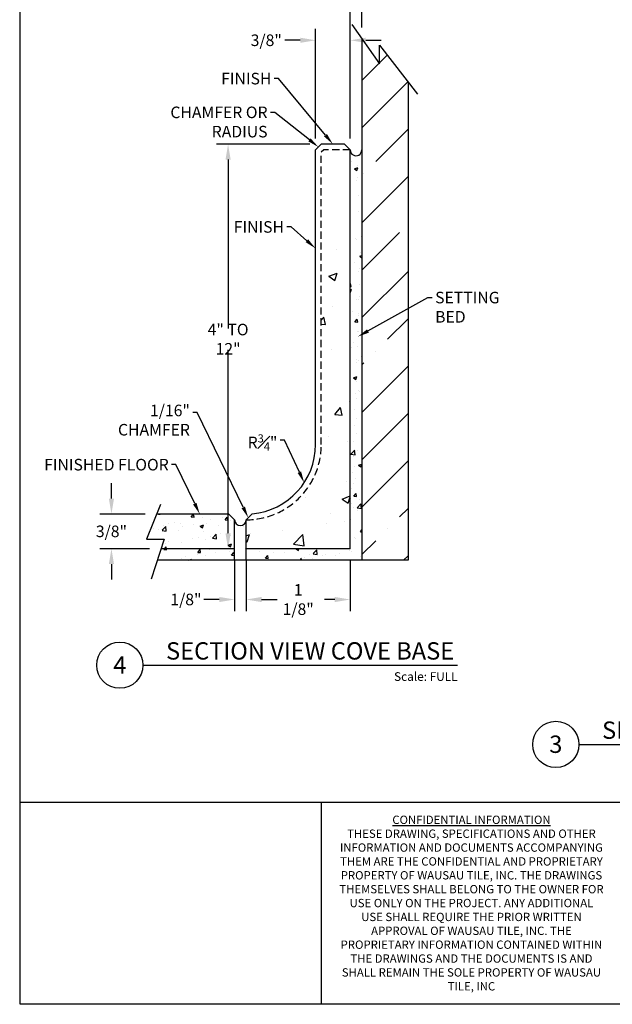
# Model space of a CAD drawing. Extents: x 3312 to 3890, y -5428 to -4657.
# Drawn here: x 3312 to 3620, y -5428 to -4917 of the extents above; entities that cross this region are included whole.
import ezdxf
from ezdxf import colors
from ezdxf.entities.mleader import LeaderData, LeaderLine
from ezdxf.enums import TextEntityAlignment as Align
from ezdxf.math import Vec2, Vec3

# ---------------------------------------------------------------- set-up
doc = ezdxf.new("R2010")
doc.units = 0
doc.header["$LTSCALE"] = 15
doc.header["$MEASUREMENT"] = 0
doc.header["$PDMODE"] = 3
doc.header["$PDSIZE"] = -5
doc.linetypes.add('HIDDEN', pattern=[0.375, 0.25, -0.125])
doc.layers.get('0').update_dxf_attribs({"linetype": 'CONTINUOUS'})
doc.layers.get('Defpoints').update_dxf_attribs({"linetype": 'CONTINUOUS'})
for name, color, linetype in [('DIMENSION', 1, 'CONTINUOUS'), ('DRAW', 3, 'CONTINUOUS'), ('HATCH', 4, 'CONTINUOUS'), ('HIDDEN', 6, 'HIDDEN'), ('TITLEBLOCK', 55, 'CONTINUOUS'), ('TITLEYELLOW', 2, 'CONTINUOUS')]:
    doc.layers.add(name, color=color, linetype=linetype)
doc.styles.add('DIM', font='ROMANS.SHX', dxfattribs={"width": 0.75, "height": 6})
doc.styles.add('Tahoma', font='tahoma.ttf')
doc.dimstyles.new('X48', dxfattribs={"dimscale": 2, "dimtxt": 6, "dimasz": 4, "dimexe": 3, "dimexo": 3, "dimgap": 1, "dimtad": 0, "dimtih": 1, "dimtoh": 1, "dimdec": 4, "dimlfac": 0.020833, "dimzin": 0, "dimdsep": 46, "dimlunit": 5, "dimtxsty": 'DIM', "dimcen": 0, "dimadec": 0, "dimazin": 0, "dimtfac": 1, "dimtdec": 4, "dimtofl": 0, "dimtmove": 0, "dimatfit": 3, "dimfxl": 1, "dimfrac": 2, "dimtolj": 1, "dimtzin": 0, "dimarcsym": 0})
pattern_1 = [(50, (5834.682, 196937.486), (17.5585293, -1.5361723), [1.836, -20.196]), (355, (5834.682, 196937.486), (-3.3966326, 18.4136634), [1.4688, -16.1568]), (100.451444, (5836.145, 196937.358), (14.1618966, 16.877491), [1.5603599, -17.1639589]), (46.1842, (5834.682, 196942.382), (26.1260678, -4.051912), [2.754, -30.294]), (96.635635, (5836.859, 196942.045), (22.8805244, 23.8464233), [2.340541, -25.745953]), (351.184164, (5834.682, 196942.382), (22.8805244, 23.8464233), [2.2032, -24.2352]), (21, (5837.13, 196941.158), (14.6122846, -9.8561104), [1.836, -20.196]), (326, (5837.13, 196941.158), (5.9563593, 17.7516731), [1.4688, -16.1568]), (71.451445, (5838.347, 196940.337), (20.5686438, 7.8955626), [1.5603599, -17.1639589]), (37.5, (5834.6815, 196937.4863), (0.29767326, 8.14924154), [0, -15.96096, 0, -16.4016, 0, -16.218]), (7.5, (5834.6815, 196937.486), (6.43994228, 9.6551987), [0, -9.35136, 0, -15.59376, 0, -6.1812]), (327.5, (5829.2225, 196937.4863), (13.06797324, -0.55214326), [0, -6.12, 0, -19.0944, 0, -25.3368]), (317.5, (5826.774, 196937.486), (14.2763974, 2.45056997), [0, -7.956, 0, -12.68064, 0, -17.9928])]

# ---------------------------------------------------------------- blocks, each defined once
blk = doc.blocks.new('*D8')
at = {"layer": 'Defpoints', "color": 0, "transparency": 16777216}
for p in [(3383.27, -5173.15), (3359.82, -5191.15), (3385.57, -5191.15)]:
    blk.add_point(p, dxfattribs=at)
at = {"layer": 'DIMENSION', "color": 0, "lineweight": -2, "transparency": 16777216}
for p, q in [((3359.82, -5165.15), (3359.82, -5157.15)), ((3377.27, -5173.15), (3353.82, -5173.15)), ((3379.57, -5191.15), (3353.82, -5191.15)), ((3359.82, -5199.15), (3359.82, -5207.15))]:
    blk.add_line(p, q, dxfattribs=at)
at = {"layer": 'DIMENSION', "color": 0, "transparency": 16777216}
for points in [[(3358.49, -5165.15), (3361.15, -5165.15), (3359.82, -5173.15)], [(3358.49, -5199.15), (3361.15, -5199.15), (3359.82, -5191.15)]]:
    blk.add_solid(points, dxfattribs=at)
at = {"layer": 'DIMENSION', "color": 0, "transparency": 16777216, "insert": (3359.82, -5182.15), "char_height": 6, "attachment_point": 5, "style": 'DIM'}
blk.add_mtext('\\A1;3/8"', dxfattribs=at)
blk = doc.blocks.new('*D9')
at = {"layer": 'Defpoints', "color": 0, "transparency": 16777216}
for p in [(3468.76, -4981.15), (3420.37, -5191.15), (3429.76, -5191.15)]:
    blk.add_point(p, dxfattribs=at)
at = {"layer": 'DIMENSION', "color": 0, "lineweight": -2, "transparency": 16777216}
for p, q in [((3462.76, -4981.15), (3414.37, -4981.15)), ((3420.37, -4989.15), (3420.37, -5076.83)), ((3420.37, -5183.15), (3420.37, -5087.97)), ((3423.76, -5191.15), (3414.37, -5191.15))]:
    blk.add_line(p, q, dxfattribs=at)
at = {"layer": 'DIMENSION', "color": 0, "transparency": 16777216}
for points in [[(3419.03, -4989.15), (3421.7, -4989.15), (3420.37, -4981.15)], [(3419.03, -5183.15), (3421.7, -5183.15), (3420.37, -5191.15)]]:
    blk.add_solid(points, dxfattribs=at)
at = {"layer": 'DIMENSION', "color": 0, "transparency": 16777216, "insert": (3420.37, -5082.4), "char_height": 6, "attachment_point": 5, "style": 'DIM'}
blk.add_mtext('\\A1;4" TO 12"', dxfattribs=at)
blk = doc.blocks.new('*D10')
at = {"layer": 'Defpoints', "color": 0, "transparency": 16777216}
for p in [(3423.76, -5191.15), (3429.76, -5191.15), (3423.76, -5217.53)]:
    blk.add_point(p, dxfattribs=at)
at = {"layer": 'DIMENSION', "color": 0, "lineweight": -2, "transparency": 16777216}
for p, q in [((3423.76, -5197.15), (3423.76, -5223.53)), ((3429.76, -5197.15), (3429.76, -5223.53)), ((3415.76, -5217.53), (3407.76, -5217.53)), ((3437.76, -5217.53), (3445.76, -5217.53))]:
    blk.add_line(p, q, dxfattribs=at)
at = {"layer": 'DIMENSION', "color": 0, "transparency": 16777216}
for points in [[(3415.76, -5216.2), (3415.76, -5218.86), (3423.76, -5217.53)], [(3437.76, -5216.2), (3437.76, -5218.86), (3429.76, -5217.53)]]:
    blk.add_solid(points, dxfattribs=at)
at = {"layer": 'DIMENSION', "color": 0, "transparency": 16777216, "insert": (3398.48, -5217.53), "char_height": 6, "attachment_point": 5, "style": 'DIM'}
blk.add_mtext('\\A1;1/8"', dxfattribs=at)
blk = doc.blocks.new('*U2')
blk.add_line((0.842, -0.513), (6.451, -0.513))
blk.add_circle((0.592, -0.513), 0.25)
at = {"style": 'Tahoma', "flags": 8}
blk.add_attdef('VIEWNAME', text='', height=0.188, dxfattribs=at).set_placement((1.092, -0.511), align=Align.BOTTOM_LEFT)
blk.add_attdef('#', text='', height=0.188, dxfattribs=at).set_placement((0.592, -0.511), align=Align.MIDDLE_CENTER)
blk.add_attdef('VPSCALE', text='', height=0.0938, dxfattribs=at).set_placement((6.451, -0.589), align=Align.TOP_RIGHT)
blk = doc.blocks.new('*U18')
blk.add_line((0.842, -0.513), (4.245, -0.513))
blk.add_circle((0.592, -0.513), 0.25)
at = {"style": 'Tahoma', "flags": 8}
blk.add_attdef('VIEWNAME', text='', height=0.188, dxfattribs=at).set_placement((1.092, -0.511), align=Align.BOTTOM_LEFT)
blk.add_attdef('#', text='', height=0.188, dxfattribs=at).set_placement((0.592, -0.511), align=Align.MIDDLE_CENTER)
blk.add_attdef('VPSCALE', text='', height=0.0938, dxfattribs=at).set_placement((4.245, -0.589), align=Align.TOP_RIGHT)
blk = doc.blocks.new('*D4')
at = {"layer": 'Defpoints', "color": 0, "transparency": 16777216}
for p in [(3429.76, -5191.15), (3483.76, -5191.15), (3429.76, -5217.53)]:
    blk.add_point(p, dxfattribs=at)
at = {"layer": 'DIMENSION', "color": 0, "lineweight": -2, "transparency": 16777216}
for p, q in [((3429.76, -5197.15), (3429.76, -5223.53)), ((3483.76, -5197.15), (3483.76, -5223.53)), ((3437.76, -5217.53), (3443.08, -5217.53)), ((3475.76, -5217.53), (3470.44, -5217.53))]:
    blk.add_line(p, q, dxfattribs=at)
at = {"layer": 'DIMENSION', "color": 0, "transparency": 16777216}
for points in [[(3437.76, -5216.2), (3437.76, -5218.86), (3429.76, -5217.53)], [(3475.76, -5216.2), (3475.76, -5218.86), (3483.76, -5217.53)]]:
    blk.add_solid(points, dxfattribs=at)
at = {"layer": 'DIMENSION', "color": 0, "transparency": 16777216, "insert": (3456.76, -5217.53), "char_height": 6, "attachment_point": 5, "style": 'DIM'}
blk.add_mtext('\\A1;1 1/8"', dxfattribs=at)
blk = doc.blocks.new('*D16')
at = {"layer": 'Defpoints', "color": 0, "transparency": 16777216}
for p in [(3465.8, -4927.24), (3465.8, -4984.27), (3483.8, -4984.23)]:
    blk.add_point(p, dxfattribs=at)
at = {"layer": 'DIMENSION', "color": 0, "lineweight": -2, "transparency": 16777216}
for p, q in [((3465.8, -4978.27), (3465.8, -4921.24)), ((3483.8, -4978.23), (3483.8, -4921.24)), ((3457.8, -4927.24), (3449.8, -4927.24)), ((3491.8, -4927.24), (3499.8, -4927.24))]:
    blk.add_line(p, q, dxfattribs=at)
at = {"layer": 'DIMENSION', "color": 0, "transparency": 16777216}
for points in [[(3457.8, -4925.9), (3457.8, -4928.57), (3465.8, -4927.24)], [(3491.8, -4925.9), (3491.8, -4928.57), (3483.8, -4927.24)]]:
    blk.add_solid(points, dxfattribs=at)
at = {"layer": 'DIMENSION', "color": 0, "transparency": 16777216, "insert": (3440.19, -4927.24), "char_height": 6, "attachment_point": 5, "style": 'DIM'}
blk.add_mtext('\\A1;3/8"', dxfattribs=at)
blk = doc.blocks.new('*D17')
at = {"layer": 'Defpoints', "color": 0, "transparency": 16777216}
for p in [(3489.8, -4899.07), (3489.8, -4926.59), (3483.8, -4984.27)]:
    blk.add_point(p, dxfattribs=at)
at = {"layer": 'DIMENSION', "color": 0, "lineweight": -2, "transparency": 16777216}
for p, q in [((3483.8, -4978.27), (3483.8, -4893.07)), ((3489.8, -4920.59), (3489.8, -4893.07)), ((3475.8, -4899.07), (3467.8, -4899.07)), ((3497.8, -4899.07), (3505.8, -4899.07))]:
    blk.add_line(p, q, dxfattribs=at)
at = {"layer": 'DIMENSION', "color": 0, "transparency": 16777216}
for points in [[(3475.8, -4897.74), (3475.8, -4900.41), (3483.8, -4899.07)], [(3497.8, -4897.74), (3497.8, -4900.41), (3489.8, -4899.07)]]:
    blk.add_solid(points, dxfattribs=at)
at = {"layer": 'DIMENSION', "color": 0, "transparency": 16777216, "insert": (3515.09, -4899.07), "char_height": 6, "attachment_point": 5, "style": 'DIM'}
blk.add_mtext('\\A1;1/8"', dxfattribs=at)

msp = doc.modelspace()

# ---------------------------------------------------------------- hatches: boundary and pattern name
at = {"layer": 'HATCH'}
h = msp.add_hatch(dxfattribs=at)
h.set_pattern_fill('ANSI35', color=256, scale=139.2)
h.set_pattern_definition([(45, (5834.68, 196937.486), (-24.607316, 24.607316), []), (45, (5859.29, 196937.486), (-24.607316, 24.607316), [43.5, -8.7, 0, -8.7])])
h.paths.add_polyline_path([(3513.76319, -4948.90026), (3498.96831, -4929.83063), (3498.96831, -4939.53684), (3489.80193, -4926.58758), (3489.76319, -5197.15106), (3513.76319, -5197.15106)])
h = msp.add_hatch(dxfattribs=at)
h.set_pattern_fill('AR-CONC', color=256, scale=2.448)
h.set_pattern_definition(pattern_1)
edge = h.paths.add_edge_path()
edge.add_arc((3486.76307, -4984.18978), 3.00013, 179.25813, 359.9989529, ccw=False)
edge.add_line((3483.76319, -4984.15093), (3483.76319, -5191.15106))
edge.add_line((3483.76319, -5191.15106), (3429.76319, -5191.15106))
edge.add_line((3429.76319, -5191.15106), (3429.76319, -5176.15106))
edge.add_arc((3426.76319, -5176.15106), 3, -180, 0, ccw=False)
edge.add_line((3423.76319, -5176.15106), (3423.76319, -5191.15106))
edge.add_line((3423.76319, -5191.15106), (3385.56725, -5191.15106))
edge.add_line((3385.56725, -5191.15106), (3383.59316, -5197.15106))
edge.add_line((3383.59316, -5197.15106), (3429.76319, -5197.15106))
edge.add_line((3429.76319, -5197.15106), (3489.76319, -5197.15106))
edge.add_line((3489.76319, -5197.15106), (3489.76319, -4984.18983))
h = msp.add_hatch(dxfattribs=at)
h.set_pattern_fill('AR-CONC', color=256, scale=6.24)
h.set_pattern_definition([(50, (5834.68, 196937.486), (44.7570354, -3.915733), [4.68, -51.48]), (355, (5834.68, 196937.486), (-8.658083, 46.936789), [3.744, -41.184]), (100.451444, (5838.41, 196937.16), (36.098952, 43.021055), [3.977388, -43.751268]), (46.1842, (5834.68, 196949.966), (66.595859, -10.328403), [7.02, -77.22]), (96.635635, (5840.23, 196949.106), (58.322905, 60.785), [5.966085, -65.626939]), (351.184164, (5834.68, 196949.966), (58.322905, 60.785), [5.616, -61.776]), (21, (5840.92, 196946.846), (37.247, -25.123419), [4.68, -51.48]), (326, (5840.92, 196946.846), (15.182877, 45.249363), [3.744, -41.184]), (71.451445, (5844.025, 196944.753), (52.429876, 20.125944), [3.977388, -43.751268]), (37.5, (5834.682, 196937.486), (0.758775, 20.7725765), [0, -40.6848, 0, -41.808, 0, -41.34]), (7.5, (5834.682, 196937.486), (16.4155391, 24.6112908), [0, -23.8368, 0, -39.7488, 0, -15.756]), (327.5, (5820.766, 196937.486), (33.31052, -1.407424), [0, -15.6, 0, -48.672, 0, -64.584]), (317.5, (5814.526, 196937.486), (36.390817, 6.246551), [0, -20.28, 0, -32.3232, 0, -45.864])])
edge = h.paths.add_edge_path()
edge.add_arc((3429.75356, -5137.14143), 39.00963, -89.9858536, 0.0147242, ccw=False)
edge.add_line((3429.76319, -5176.15106), (3429.76319, -5191.15106))
edge.add_line((3429.76319, -5191.15106), (3483.76319, -5191.15106))
edge.add_line((3483.76319, -5191.15106), (3483.76319, -4984.15106))
edge.add_line((3483.76319, -4984.15106), (3470.00583, -4984.15106))
edge.add_line((3470.00583, -4984.15106), (3468.76319, -4985.3937))
edge.add_line((3468.76319, -4985.3937), (3468.76319, -5137.1314))
edge = h.paths.add_edge_path(flags=16)
edge.add_arc((3477.66511, -5106.07973), 6, 0, 360)
h = msp.add_hatch(dxfattribs=at)
h.set_pattern_fill('AR-CONC', color=256, scale=2.448)
h.set_pattern_definition(pattern_1)
h.paths.add_polyline_path([(3383.26742, -5173.15106), (3378.0914, -5186.18415), (3387.20145, -5186.18415), (3385.56725, -5191.15106), (3423.76319, -5191.15106), (3423.76319, -5176.15106), (3420.76319, -5173.15106)])

# ---------------------------------------------------------------- linework, layer by layer
at = {"layer": 'DIMENSION'}
for p, q in [((3484.68392, -4918.98259), (3498.96831, -4939.53684)), ((3498.96831, -4939.53684), (3498.96831, -4929.83063)), ((3498.96831, -4929.83063), (3518.68011, -4955.23784)), ((3385.20896, -5168.2623), (3378.0914, -5186.18415)), ((3378.0914, -5186.18415), (3387.20145, -5186.18415)), ((3387.20145, -5186.18415), (3380.36891, -5206.9507))]:
    msp.add_line(p, q, dxfattribs=at)
at = {"layer": 'DRAW'}
for p, q in [((3489.76319, -4926.29132), (3489.76319, -5197.15106)), ((3513.76319, -4948.90026), (3513.76319, -5197.15106)), ((3468.76319, -4981.15106), (3465.76319, -4984.15106)), ((3480.76332, -4981.15106), (3468.76319, -4981.15106)), ((3480.76332, -4981.15106), (3483.76332, -4984.15106)), ((3465.76319, -5137.15106), (3465.76319, -4984.15106)), ((3483.76319, -5191.15106), (3483.76319, -4984.15093)), ((3420.76319, -5173.15106), (3383.26742, -5173.15106)), ((3420.76319, -5173.15106), (3423.76319, -5176.15106)), ((3423.76319, -5197.15106), (3423.76319, -5176.15106)), ((3429.76319, -5176.15106), (3432.90101, -5173.01324)), ((3429.76319, -5173.15106), (3429.76319, -5173.15106)), ((3429.76319, -5197.15106), (3429.76319, -5176.15106)), ((3432.76319, -5173.15106), (3432.76319, -5173.15106)), ((3423.76319, -5191.15106), (3385.56725, -5191.15106)), ((3483.76319, -5191.15106), (3429.76319, -5191.15106)), ((3513.76319, -5197.15106), (3383.59316, -5197.15106))]:
    msp.add_line(p, q, dxfattribs=at)
msp.add_arc((3429.75356, -5137.14143), 36.00963, 275.0143796, 359.9846748, dxfattribs=at)
at = {"layer": 'HATCH'}
for centre, radius, start, end in [((3486.76307, -4984.18978), 3.00013, 179.25813, 359.9989529), ((3426.76319, -5176.15106), 3, 180, 360)]:
    msp.add_arc(centre, radius, start, end, dxfattribs=at)
at = {"layer": 'HIDDEN'}
for p, q in [((3470.00583, -4984.15106), (3468.76319, -4985.3937)), ((3468.76319, -5137.15106), (3468.76319, -4985.3937)), ((3483.76319, -4984.15106), (3470.00583, -4984.15106))]:
    msp.add_line(p, q, dxfattribs=at)
msp.add_arc((3429.75356, -5137.14143), 39.00963, 270.0141464, 359.9846749, dxfattribs=at)
at = {"layer": 'TITLEBLOCK'}
for p, q in [((3312.19225, -5322.65806), (3774.08665, -5322.65806)), ((3468.80765, -5427.64989), (3468.80765, -5322.65806))]:
    msp.add_line(p, q, dxfattribs=at)
at = {"layer": 'TITLEYELLOW'}
for p, q in [((3312.19225, -4657.61665), (3312.19225, -5427.44065)), ((3312.19225, -5427.44065), (3889.56025, -5427.44065))]:
    msp.add_line(p, q, dxfattribs=at)

# ---------------------------------------------------------------- block references
at = {"layer": 'DIMENSION'}
ref = msp.add_blockref('*U18', (3335.74956, -5226.98973), dxfattribs=dict(at, xscale=48, yscale=48, zscale=48))
ref.add_attrib('VPSCALE', 'Scale: FULL', dxfattribs={"layer": '0', "height": 4.5024, "style": 'Tahoma'}).set_placement((3539.50007, -5255.26173), align=Align.TOP_RIGHT)
ref.add_attrib('VIEWNAME', 'SECTION VIEW COVE BASE', dxfattribs={"layer": '0', "height": 9, "style": 'Tahoma'}).set_placement((3388.17516, -5251.51293), align=Align.BOTTOM_LEFT)
ref.add_attrib('#', '4', dxfattribs={"layer": '0', "height": 9, "style": 'Tahoma'}).set_placement((3364.17516, -5251.51293), align=Align.MIDDLE_CENTER)
ref = msp.add_blockref('*U2', (3562.07416, -5268.1299), dxfattribs=dict(at, xscale=48, yscale=48, zscale=48))
ref.add_attrib('VPSCALE', 'Scale: FULL', dxfattribs={"layer": '0', "height": 4.5024, "style": 'Tahoma'}).set_placement((3871.70655, -5296.4019), align=Align.TOP_RIGHT)
ref.add_attrib('VIEWNAME', 'SECTION VIEW COVE BASE WITH ZINC STRIP', dxfattribs={"layer": '0', "height": 9, "style": 'Tahoma'}).set_placement((3614.49976, -5292.6531), align=Align.BOTTOM_LEFT)
ref.add_attrib('#', '3', dxfattribs={"layer": '0', "height": 9, "style": 'Tahoma'}).set_placement((3590.49976, -5292.6531), align=Align.MIDDLE_CENTER)

# ---------------------------------------------------------------- texts
at = {"layer": 'DIMENSION', "insert": (3477.78382, -5329.71908), "char_height": 4.32, "attachment_point": 1, "style": 'DIM'}
msp.add_mtext_dynamic_manual_height_columns('\\pxqc;{\\LCONFIDENTIAL INFORMATION}\\PTHESE DRAWING, SPECIFICATIONS AND OTHER INFORMATION AND DOCUMENTS ACCOMPANYING THEM ARE THE CONFIDENTIAL AND PROPRIETARY PROPERTY OF WAUSAU TILE, INC. THE DRAWINGS THEMSELVES SHALL BELONG TO THE OWNER FOR USE ONLY ON THE PROJECT. ANY ADDITIONAL USE SHALL REQUIRE THE PRIOR WRITTEN APPROVAL OF WAUSAU TILE, INC. THE PROPRIETARY INFORMATION CONTAINED WITHIN THE DRAWINGS AND THE DOCUMENTS IS AND SHALL REMAIN THE SOLE PROPERTY OF WAUSAU TILE, INC', width=137.8298687, gutter_width=3.75, heights=[0], dxfattribs=at)

# ---------------------------------------------------------------- dimensions: what is measured, and where the dimension line sits
at = {"layer": 'DIMENSION'}
for base, p1, p2, picture, middle in [((3489.80193, -4899.0745), (3483.80193, -4984.26736), (3489.80193, -4926.58758), '*D17', (3515.08764, -4899.0745)), ((3465.80193, -4927.23631), (3483.80193, -4984.22851), (3465.80193, -4984.26736), '*D16', (3440.19479, -4927.23631))]:
    dim = msp.add_linear_dim(base=base, p1=p1, p2=p2, dimstyle='X48', override={"dimpost": '"'}, dxfattribs=at)
    dim.commit()
    dim.dimension.update_dxf_attribs({"geometry": picture, "text_midpoint": middle, "dimtype": 128})
dim = msp.add_linear_dim(base=(3420.36623, -5191.15106), p1=(3468.76319, -4981.15106), p2=(3429.76319, -5191.15106), angle=90, text='4" TO 12"', dimstyle='X48', override={"dimpost": '"'}, dxfattribs=at)
dim.commit()
dim.dimension.update_dxf_attribs({"geometry": '*D9', "text_midpoint": (3420.36623, -5082.39893), "dimtype": 128})
dim = msp.add_linear_dim(base=(3359.82013, -5191.15106), p1=(3383.26742, -5173.15106), p2=(3385.56725, -5191.15106), angle=90, dimstyle='X48', override={"dimpost": '"'}, dxfattribs=at)
dim.commit()
dim.dimension.update_dxf_attribs({"geometry": '*D8', "text_midpoint": (3359.82013, -5182.15106)})
for base, p1, p2, picture, middle in [((3423.76319, -5217.52851), (3429.76319, -5191.15106), (3423.76319, -5191.15106), '*D10', (3398.47748, -5217.52851)), ((3429.76319, -5217.52851), (3483.76319, -5191.15106), (3429.76319, -5191.15106), '*D4', (3456.76319, -5217.52851))]:
    dim = msp.add_linear_dim(base=base, p1=p1, p2=p2, dimstyle='X48', override={"dimpost": '"'}, dxfattribs=at)
    dim.commit()
    dim.dimension.update_dxf_attribs({"geometry": picture, "text_midpoint": middle})

# ---------------------------------------------------------------- leaders
ml = msp.add_multileader_mtext('Standard', dxfattribs=at)
ml.set_content('FINISH', color=256, style='DIM')
ml.set_leader_properties(color=256)
ml.build(insert=Vec2(0, 0))
ml.multileader.update_dxf_attribs({"dogleg_length": 2.25, "arrow_head_size": 6})
ctx = ml.context
ctx.base_point, ctx.char_height, ctx.arrow_head_size, ctx.landing_gap_size, ctx.plane_origin = Vec3(3422.0691, -4947.13353), 6, 6, 1.5, Vec3(3483.76319, -4981.15106)
ctx.text_align_type = 2
notes = []
notes.append((ctx, [(0, (1, 1, 0), (3446.60482, -4947.13353), (-1, 0), 2.25, [(0, [(3474.76319, -4981.15106)], 0, [])])]))
ctx.mtext.insert, ctx.mtext.alignment, ctx.mtext.flow_direction = Vec3(3442.85482, -4944.13353), 3, 5
ml = msp.add_multileader_mtext('Standard', dxfattribs=at)
ml.set_content('\\A1;{\\H1x;CHAMFER OR RADIUS}', color=256, style='DIM')
ml.set_leader_properties(color=256)
ml.build(insert=Vec2(0, 0))
ml.multileader.update_dxf_attribs({"dogleg_length": 2.25, "arrow_head_size": 6})
ctx = ml.context
ctx.base_point, ctx.char_height, ctx.arrow_head_size, ctx.landing_gap_size, ctx.plane_origin = Vec3(3368.21323, -4964.65357), 6, 6, 1.5, Vec3(3467.26319, -4982.65106)
ctx.text_align_type = 2
notes.append((ctx, [(0, (1, 1, 0), (3444.60608, -4964.65357), (-1, 0), 2.25, [(0, [(3467.26319, -4982.65106)], 0, [])])]))
ctx.mtext.insert, ctx.mtext.alignment, ctx.mtext.flow_direction = Vec3(3440.85608, -4961.65357), 3, 5
ml = msp.add_multileader_mtext('Standard', dxfattribs=at)
ml.set_content('FINISH', color=256, style='DIM')
ml.set_leader_properties(color=256)
ml.build(insert=Vec2(0, 0))
ml.multileader.update_dxf_attribs({"dogleg_length": 2.25, "arrow_head_size": 6})
ctx = ml.context
ctx.base_point, ctx.char_height, ctx.arrow_head_size, ctx.landing_gap_size, ctx.plane_origin = Vec3(3428.6006, -5024.12427), 6, 6, 1.5, Vec3(3465.76319, -5035.25812)
ctx.text_align_type = 2
notes.append((ctx, [(0, (1, 1, 0), (3453.13632, -5024.12427), (-1, 0), 2.25, [(0, [(3465.76319, -5035.25812)], 0, [])])]))
ctx.mtext.insert, ctx.mtext.alignment, ctx.mtext.flow_direction = Vec3(3449.38632, -5021.12427), 3, 5
ml = msp.add_multileader_mtext('Standard', dxfattribs=at)
ml.set_content('\\A1;SETTING\\PBED', color=256, style='DIM')
ml.set_leader_properties(color=256)
ml.build(insert=Vec2(0, 0))
ml.multileader.update_dxf_attribs({"dogleg_length": 2.25, "arrow_head_size": 6})
ctx = ml.context
ctx.base_point, ctx.char_height, ctx.arrow_head_size, ctx.landing_gap_size, ctx.plane_origin = Vec3(3526.34647, -5060.78868), 6, 6, 1.5, Vec3(3505.01655, -5076.83262)
notes.append((ctx, [(0, (1, 1, 0), (3524.09647, -5060.78868), (1, 0), 2.25, [(0, [(3487.75312, -5081.06545)], 0, [])])]))
ctx.mtext.insert, ctx.mtext.flow_direction = Vec3(3527.84647, -5057.78868), 5
ml = msp.add_multileader_mtext('Standard', dxfattribs=at)
ml.set_content('\\A1;{\\H1x;1/16}" CHAMFER', color=256, style='DIM')
ml.set_leader_properties(color=256)
ml.build(insert=Vec2(0, 0))
ml.multileader.update_dxf_attribs({"dogleg_length": 2.25, "arrow_head_size": 6})
ctx = ml.context
ctx.base_point, ctx.char_height, ctx.arrow_head_size, ctx.landing_gap_size, ctx.plane_origin = Vec3(3345.2686, -5120.39406), 6, 6, 1.5, Vec3(3431.3321, -5174.58215)
ctx.text_align_type = 2
notes.append((ctx, [(0, (1, 1, 0), (3404.30432, -5120.39406), (-1, 0), 2.25, [(0, [(3430.83732, -5175.07693)], 0, [])])]))
ctx.mtext.insert, ctx.mtext.alignment, ctx.mtext.flow_direction = Vec3(3400.55432, -5116.39406), 3, 5
ml = msp.add_multileader_mtext('Standard', dxfattribs=at)
ml.set_content('\\A1;R{\\H0.7x;\\S3#4;}"', color=256, style='DIM')
ml.set_leader_properties(color=256)
ml.build(insert=Vec2(0, 0))
ml.multileader.update_dxf_attribs({"dogleg_length": 2.25, "arrow_head_size": 6})
ctx = ml.context
ctx.base_point, ctx.char_height, ctx.arrow_head_size, ctx.landing_gap_size, ctx.plane_origin = Vec3(3432.05459, -5134.80011), 6, 6, 1.5, Vec3(3459.86249, -5156.89355)
ctx.text_align_type = 2
notes.append((ctx, [(0, (1, 1, 0), (3449.71887, -5134.80011), (-1, 0), 2.25, [(0, [(3459.86249, -5156.89355)], 0, [])])]))
ctx.mtext.insert, ctx.mtext.alignment, ctx.mtext.flow_direction = Vec3(3445.96887, -5131.80011), 3, 5
ml = msp.add_multileader_mtext('Standard', dxfattribs=at)
ml.set_content('FINISHED FLOOR', color=256, style='DIM')
ml.set_leader_properties(color=256)
ml.build(insert=Vec2(0, 0))
ml.multileader.update_dxf_attribs({"dogleg_length": 2.25, "arrow_head_size": 6})
ctx = ml.context
ctx.base_point, ctx.char_height, ctx.arrow_head_size, ctx.landing_gap_size, ctx.plane_origin = Vec3(3334.0562, -5147.5287), 6, 6, 1.5, Vec3(3405.66578, -5173.15106)
ctx.text_align_type = 2
notes.append((ctx, [(0, (1, 1, 0), (3393.3062, -5147.5287), (-1, 0), 2.25, [(0, [(3405.66578, -5173.15106)], 0, [])])]))
ctx.mtext.insert, ctx.mtext.alignment, ctx.mtext.flow_direction = Vec3(3389.5562, -5144.5287), 3, 5
for ctx, leaders in notes:
    for number, flags, end, landing, length, lines in leaders:
        leader = LeaderData()
        leader.index, (leader.has_last_leader_line, leader.has_dogleg_vector, leader.attachment_direction) = number, flags
        leader.last_leader_point, leader.dogleg_vector, leader.dogleg_length = Vec3(end), Vec3(landing), length
        for number, points, colour, breaks in lines:
            line = LeaderLine()
            line.index, line.vertices, line.color, line.breaks = number, Vec3.list(points), colors.encode_raw_color(colour), breaks
            leader.lines.append(line)
        ctx.leaders.append(leader)

doc.saveas('drawing.dxf')
